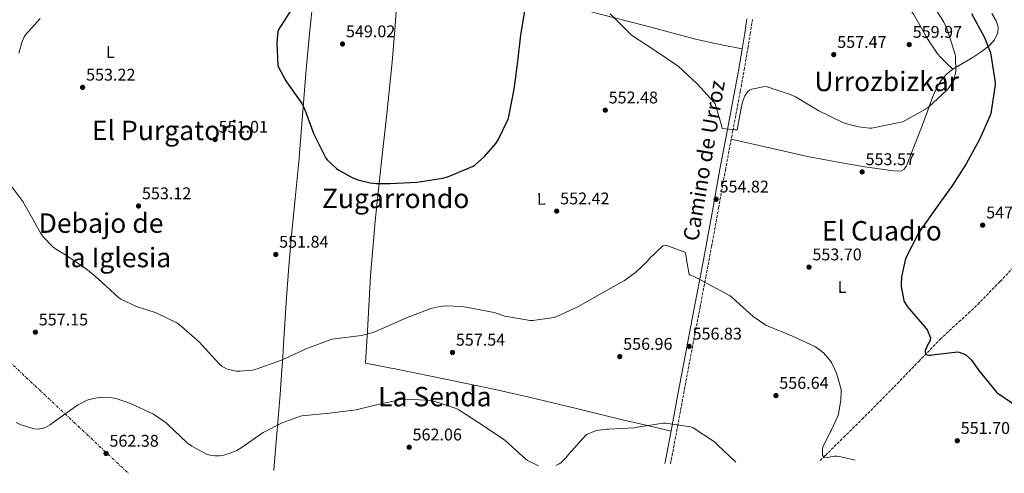
# Model space of a CAD drawing. Units: metres. Extents: x 624421 to 627885, y 4734181 to 4736555.
# Drawn here: x 625096 to 625678, y 4734193 to 4734461 of the extents above; entities that cross this region are included whole.
import ezdxf
from ezdxf.enums import TextEntityAlignment as Align

# ---------------------------------------------------------------- set-up
doc = ezdxf.new("R2010")
doc.units = ezdxf.units.M
doc.header["$MEASUREMENT"] = 0
doc.linetypes.add('DGN Style 3', pattern=[2.435891, 1.739922, -0.695969])
doc.linetypes.add('DGN Style 7', pattern=[3.479844, 1.56593, -0.695969, 0.521977, -0.695969])
for name, color, linetype, lineweight in [('Acequia sin especificar', 4, 'Continuous', 0), ('Barranco lineal', 142, 'DGN Style 3', 13), ('Camino', 7, 'DGN Style 3', 0), ('Cota de punto acotado terreno', 7, 'Continuous', 0), ('Curva de nivel directora', 30, 'Continuous', 30), ('Curva de nivel intermedia', 30, 'Continuous', 0), ('Etiqueta de uso rústico', 92, 'Continuous', 0), ('Línea de cambio de uso (parcela vista)', 92, 'Continuous', 0), ('Línea eléctrica', 6, 'DGN Style 7', 0), ('Margen derecho', 7, 'Continuous', 0), ('Punto acotado terreno (símbolo)', 7, 'Continuous', 0), ('Texto de rotulación de espacio menor sin especificar', 7, 'Continuous', 0), ('Texto de Área (paraje) menor', 7, 'Continuous', 0), ('Vaguada', 142, 'DGN Style 3', 13)]:
    doc.layers.add(name, color=color, linetype=linetype, lineweight=lineweight)
doc.styles.add('Style-Arial', font='arial.ttf')

# ---------------------------------------------------------------- blocks, each defined once
blk = doc.blocks.new('5PATER')
at = {"layer": 'Barranco lineal', "linetype": 'Continuous', "lineweight": 0}
h = blk.add_hatch(color=51, dxfattribs=at)
edge = h.paths.add_edge_path()
edge.add_ellipse((0, 0), major_axis=(-0.11, -0.111), ratio=0.999422, start_angle=0, end_angle=360)

msp = doc.modelspace()

# ---------------------------------------------------------------- linework, layer by layer
at = {"layer": 'Acequia sin especificar', "color": 4, "linetype": 'Continuous', "lineweight": 0}
msp.add_polyline3d([(625312.82, 4734405.54, 549.45), (625314.42, 4734420.78, 549.25), (625316.02, 4734436.01, 549.06), (625317.53, 4734455.23, 548.63), (625318.84, 4734474.47, 548.04)], dxfattribs=at)
at = {"layer": 'Camino', "color": 7, "linetype": 'DGN Style 3', "lineweight": 0}
msp.add_polyline3d([(625480.46, 4734198.85, 562.08), (625480.86, 4734200.93, 561.92), (625484.6, 4734220.74, 560.42), (625488.21, 4734240.17, 558.95), (625491.83, 4734259.59, 557.48), (625494.84, 4734275.32, 556.26), (625497.85, 4734291.07, 555.43), (625501.28, 4734309.07, 555.14), (625504.7, 4734327.12, 555.04), (625508.8, 4734349.69, 554.89), (625512.83, 4734372.24, 554.79), (625517.24, 4734395.52, 555), (625521.66, 4734418.83, 555.62), (625523.95, 4734431.59, 556.24), (625526.15, 4734444.35, 556.84), (625527.52, 4734452.72, 557.03), (625528.8, 4734461.17, 557.22)], dxfattribs=at)
at = {"layer": 'Curva de nivel directora', "color": 30, "linetype": 'Continuous', "lineweight": 30, "elevation": 550, "flags": 128}
for points in [[(625256.7, 4734467.48), (625248.57, 4734454.87), (625248.34, 4734453.88), (625247.77, 4734447.39), (625248.44, 4734434.11), (625248.79, 4734433.11), (625252.86, 4734425.43), (625253.56, 4734424.44), (625262.58, 4734411.58), (625264.15, 4734408.51), (625269.78, 4734393.4), (625276.76, 4734379.32), (625277.59, 4734378.3), (625283.03, 4734373.24), (625284.53, 4734372.15), (625292.41, 4734367.83), (625295.73, 4734366.52), (625302.9, 4734364.7), (625306.42, 4734364.25), (625314.87, 4734364.22), (625330.58, 4734365.11), (625345.94, 4734367.45), (625349.21, 4734368.38), (625363.73, 4734374.46), (625364.82, 4734375.19), (625370.81, 4734380.51), (625377.21, 4734387.99), (625378.81, 4734390.49), (625384.44, 4734402.27), (625384.95, 4734403.87), (625387.99, 4734420.09), (625390.26, 4734436.35), (625391.99, 4734452.28), (625394.55, 4734467.29)], [(625658.26, 4734464.86), (625665.94, 4734450.68), (625669.43, 4734441.5), (625669.69, 4734440.41), (625672.25, 4734423.96), (625672.25, 4734422.62), (625669.72, 4734405.62), (625669.17, 4734404.18), (625663.06, 4734390.36), (625655.12, 4734376.02), (625646.87, 4734362.97), (625645.97, 4734361.88), (625636.5, 4734348.79), (625627.19, 4734335.42), (625619.51, 4734320.31), (625619.06, 4734319.03), (625616.95, 4734309.14), (625616.63, 4734304.63), (625616.69, 4734303.42), (625618.32, 4734295.13), (625618.74, 4734294.17), (625620.6, 4734291.16), (625621.56, 4734290.01), (625631.41, 4734278.62), (625632.18, 4734277.43), (625634.1, 4734272.98), (625633.91, 4734271.77), (625633.36, 4734270.68), (625632.85, 4734269.91), (625630.8, 4734265.56), (625630.83, 4734264.73), (625631.22, 4734263.7), (625631.95, 4734263.06), (625633.01, 4734262.78), (625634.19, 4734262.87), (625634.99, 4734263.06), (625650, 4734264.76), (625650.9, 4734264.57), (625654.13, 4734263.35), (625654.83, 4734262.94), (625657.23, 4734260.95), (625658.23, 4734259.86), (625662.51, 4734253.72), (625673.11, 4734240.98), (625674.03, 4734240.22), (625687.38, 4734231.1)]]:
    msp.add_lwpolyline(points, dxfattribs=at)
at = {"layer": 'Curva de nivel intermedia', "color": 30, "linetype": 'Continuous', "lineweight": 0, "flags": 128}
for points, elevation in [([(625633.56, 4734472.82), (625641.78, 4734460.06), (625643.96, 4734455.51), (625648.66, 4734440.63), (625648.85, 4734439.35), (625649.05, 4734430.9), (625648.82, 4734429.37), (625647.77, 4734425.78), (625647.32, 4734424.79), (625644.47, 4734420.25), (625643.77, 4734419.42), (625632.82, 4734409.37), (625631.16, 4734408.22), (625617.59, 4734400.73), (625615.61, 4734400.28), (625599.22, 4734397.05), (625598.07, 4734397.02), (625591.51, 4734397.72), (625585.11, 4734399.29), (625582.2, 4734400.41), (625568.02, 4734407.19), (625554.29, 4734415.54), (625551.67, 4734416.73), (625536.98, 4734421.59), (625535.13, 4734421.46), (625528.53, 4734420.15), (625527.16, 4734419.51), (625525.97, 4734418.46), (625525.08, 4734417.37), (625524.31, 4734416.09), (625523.06, 4734412.95), (625522.33, 4734409.98), (625519.77, 4734395.93), (625518.55, 4734395.93), (625510.93, 4734396.89), (625510.81, 4734397.91), (625506.84, 4734411.45)], 555), ([(625108.06, 4734461.79), (625099.38, 4734452.28), (625098.62, 4734451.04), (625097.21, 4734447.74), (625095.38, 4734441.31)], 555), ([(625456.66, 4734452.86), (625455.61, 4734453.69), (625444.86, 4734464.51)], 555), ([(625506.84, 4734411.45), (625506.17, 4734412.28), (625495.93, 4734423.42), (625484.92, 4734433.66), (625483.67, 4734434.52), (625470.33, 4734443.55), (625457.46, 4734451.99), (625456.66, 4734452.86)], 555), ([(625087.73, 4734367.1), (625097.75, 4734353.69), (625100.95, 4734348.09), (625108.37, 4734334.75), (625109.97, 4734332.57), (625115.51, 4734326.81), (625117.59, 4734325.21), (625122.97, 4734322.08), (625136.05, 4734313.31), (625142.2, 4734307.87), (625154.36, 4734296.83), (625155.64, 4734295.99)], 555), ([(625155.64, 4734295.99), (625164.98, 4734291.55), (625176.44, 4734287.8), (625188.66, 4734281.98), (625189.97, 4734281.11), (625202.42, 4734270.27), (625203.25, 4734269.18), (625213.88, 4734257.43), (625215.38, 4734256.28), (625218.16, 4734254.75), (625219.38, 4734254.3), (625223.83, 4734253.4), (625225.94, 4734253.34), (625233.2, 4734254.01), (625236.24, 4734254.68), (625250.52, 4734259.87), (625265.46, 4734266.84), (625280.28, 4734272.25), (625281.94, 4734272.54), (625297.94, 4734274.46), (625304.82, 4734276.28), (625310.68, 4734278.75), (625324.5, 4734284.89), (625338.9, 4734290.39), (625344.15, 4734291.58), (625348.05, 4734291.96), (625357.04, 4734291.61), (625360.69, 4734291), (625376.21, 4734287.99), (625382.61, 4734285.88), (625397.56, 4734283.29), (625399.06, 4734283.29), (625411.73, 4734285.15), (625413.24, 4734285.63), (625425.62, 4734291.39), (625439.83, 4734299.48), (625453.27, 4734306.97), (625459.76, 4734311.74), (625466.77, 4734318.46), (625467.83, 4734319.77), (625475.92, 4734327.48), (625477.59, 4734327.93), (625488.95, 4734323.71), (625489.27, 4734322.91), (625489.94, 4734319.8), (625490.04, 4734318.07), (625491.44, 4734310.68), (625492.08, 4734310.07), (625492.95, 4734309.69), (625493.91, 4734309.5), (625515.6, 4734297.98), (625517.01, 4734296.63), (625529.3, 4734285.66), (625536.79, 4734280.6), (625538.07, 4734279.96), (625552.5, 4734274.1), (625566.13, 4734267.67), (625568.31, 4734266.26), (625570.71, 4734264.25), (625574.58, 4734259.96), (625575.54, 4734258.42), (625578.39, 4734252.22), (625581.23, 4734242.58), (625581.33, 4734241.59), (625581.11, 4734236.44), (625579.67, 4734227.86), (625579.35, 4734226.84), (625575.41, 4734218.39), (625574.96, 4734217.72), (625570.45, 4734208.47), (625570.23, 4734207.16), (625570.13, 4734203.64), (625570.8, 4734202.78), (625571.73, 4734202.39), (625572.79, 4734202.23), (625573.87, 4734202.33), (625574.87, 4734202.68), (625577.3, 4734203.13), (625578.67, 4734203.13), (625580.98, 4734202.78), (625589.57, 4734200.84)], 555), ([(625093.78, 4734223.04), (625096.21, 4734221.88), (625104.31, 4734219.29), (625106.45, 4734219.16), (625109.88, 4734219.58), (625111.09, 4734220.03), (625113.84, 4734221.6), (625116.37, 4734223.52), (625130, 4734233.18), (625135.76, 4734236.25), (625137.01, 4734236.7), (625141.65, 4734237.69), (625143.76, 4734237.85), (625150.61, 4734237.53)], 560), ([(625150.61, 4734237.53), (625152.88, 4734237.11), (625161.46, 4734234.33), (625174.96, 4734227.9), (625182.71, 4734222.68), (625183.7, 4734221.69), (625194.61, 4734211.23), (625197.52, 4734209.11), (625206.19, 4734204.38), (625208.18, 4734203.8), (625211.41, 4734203.32), (625213.87, 4734203.32), (625215.63, 4734203.55), (625219.7, 4734204.63), (625224.24, 4734206.52), (625226.8, 4734208.03), (625239.79, 4734217.02), (625251.03, 4734222.81), (625261.87, 4734226.81), (625262.67, 4734226.91), (625279.03, 4734228.57), (625294.74, 4734230.46), (625305.94, 4734233.24), (625321.01, 4734236.63), (625322.42, 4734236.76), (625336.95, 4734236.28), (625340.69, 4734235.61), (625353.81, 4734231.23), (625355.31, 4734230.49), (625367.19, 4734222.75), (625381.17, 4734213.66), (625382.64, 4734212.31), (625394.93, 4734201.34), (625395.99, 4734200.63), (625402.51, 4734197.42)], 560), ([(625412.76, 4734197.61), (625414.71, 4734198.52), (625415.63, 4734199.19), (625418.58, 4734202.11), (625420.08, 4734204.03), (625430.39, 4734215.48), (625431.35, 4734216.09), (625435.03, 4734217.72), (625436.72, 4734218.2), (625442.9, 4734219.03), (625443.76, 4734219.03), (625459.06, 4734219.8), (625460.82, 4734220.25), (625476.05, 4734222.71), (625477.39, 4734222.65), (625492.27, 4734220.47), (625493.75, 4734219.77), (625506.96, 4734211.1), (625508.37, 4734209.72), (625518.98, 4734199.55)], 560)]:
    msp.add_lwpolyline(points, dxfattribs=dict(at, elevation=elevation))
at = {"layer": 'Línea de cambio de uso (parcela vista)', "color": 92, "linetype": 'Continuous', "lineweight": 0, "elevation": 562.08, "flags": 128}
msp.add_lwpolyline([(625480.47, 4734198.88), (625480.58, 4734198.85)], dxfattribs=at)
at = {"layer": 'Línea de cambio de uso (parcela vista)', "color": 92, "linetype": 'Continuous', "lineweight": 0}
for points in [[(625552.7902, 4734561.5091, 551.2299), (625558.91, 4734561, 551.17), (625565.05, 4734560.49, 551.11), (625569.27, 4734559.47, 551.69), (625571.14, 4734558.38, 552.19), (625572.66, 4734556.84, 552.58), (625575.75, 4734551.79, 553.39), (625578.29, 4734546.53, 554.05), (625584.34, 4734533.72, 555.2), (625590.33, 4734520.87, 556.1), (625594.87, 4734509.81, 556.71), (625599.92, 4734498.98, 557.32), (625605.72, 4734490.48, 558.02), (625611.83, 4734482.21, 558.66), (625617.93, 4734473.36, 558.86), (625623.92, 4734464.42, 558.92), (625627.78, 4734457.83, 559.21), (625631.54, 4734451.17, 559.43), (625634.09, 4734447.14, 559.11), (625636.72, 4734443.17, 558.41), (625638.2, 4734441.04, 557.97), (625639.86, 4734439.08, 557.51), (625643.52, 4734435.48, 556.55), (625647.1698, 4734431.8702, 555.59)], [(625320.79, 4734495.14, 547.44), (625341.32, 4734489.57, 548.12), (625361.85, 4734484.01, 548.81), (625386.82, 4734477.54, 550.41), (625411.83, 4734471.27, 552.52), (625438.84, 4734464.42, 554.48), (625465.84, 4734457.58, 556.42), (625484.92, 4734452.39, 557.59), (625494.48, 4734449.86, 557.82), (625504.12, 4734447.65, 557.64), (625513.44, 4734445.75, 557.21), (625522.76, 4734443.85, 556.79)], [(625269.24, 4734473.9, 549.96), (625267.06, 4734452.82, 550.05), (625265.08, 4734431.72, 550.15), (625262.99, 4734404.42, 550.2), (625260.92, 4734377.13, 550.28), (625258.75, 4734355.34, 550.95), (625256.56, 4734333.54, 551.88), (625254.91, 4734315.27, 552.2), (625253.49, 4734297, 552.52), (625252.71, 4734284.71, 553.07), (625251.95, 4734272.42, 554.05), (625251.32, 4734261.86, 555.37), (625250.67, 4734251.3, 556.68), (625249.84, 4734239.5, 557.83), (625248.88, 4734227.69, 558.92), (625247.5, 4734211.5, 560.33), (625246.13, 4734195.3, 561.73), (625246.06, 4734194.56, 561.8)], [(625647.1698, 4734431.8702, 555.5919), (625647.22, 4734431.91, 555.59), (625652.94, 4734435.27, 554.66), (625658.68, 4734438.57, 553.16), (625663.9, 4734442.06, 551.66), (625668.92, 4734445.93, 550.15), (625671.89, 4734449.28, 549.09), (625673.72, 4734453.29, 548.04), (625673.91, 4734456.89, 547.45), (625672.76, 4734460.39, 547.14), (625670.26, 4734464.79, 546.8)], [(625516.28, 4734390.44, 554.95), (625538.84, 4734385.38, 554.6), (625561.39, 4734380.33, 554.25), (625578.27, 4734377.04, 554.16), (625595.25, 4734374.25, 554.05), (625602.22, 4734373.19, 553.82), (625609.2, 4734372.2, 553.54), (625612.17, 4734371.85, 553.46), (625615.15, 4734371.62, 553.41), (625616.82, 4734371.77, 553.41), (625618.35, 4734372.65, 553.41), (625619.62, 4734374.44, 553.44), (625620.4, 4734376.36, 553.48), (625624.61, 4734386.91, 553.86), (625628.72, 4734397.48, 554.37), (625632.09, 4734406.56, 555.05), (625635.44, 4734415.65, 555.65), (625637.58, 4734420.56, 555.73), (625640.31, 4734425.25, 555.72), (625643.46, 4734428.95, 555.73), (625647.1698, 4734431.8702, 555.5919)], [(625312.82, 4734405.54, 549.45), (625309.36, 4734373.8, 550.73), (625305.91, 4734342.06, 552.01), (625303.22, 4734309.63, 553.45), (625301.36, 4734277.16, 555.33), (625300.82, 4734267.66, 555.97), (625300.27, 4734258.15, 556.61), (625319.5, 4734254.28, 557.86), (625338.74, 4734250.41, 559.11), (625353.28, 4734247.46, 559.49), (625375.1, 4734242.86, 558.86), (625396.85, 4734237.93, 558.53), (625424.85, 4734231.21, 559.16), (625452.85, 4734224.49, 559.88), (625466.79, 4734221.16, 560.28), (625480.73, 4734217.83, 560.69)]]:
    msp.add_polyline3d(points, dxfattribs=at)
at = {"layer": 'Línea eléctrica', "color": 6, "linetype": 'DGN Style 7', "lineweight": 0}
msp.add_polyline3d([(624449.26, 4734904.65, 569.73), (624463.16, 4734881.69, 580.09), (624537.47, 4734806.77, 605.22), (624581.64, 4734761.83, 599.36), (624628.64, 4734717.33, 601.59), (624714.11, 4734630.44, 584.9), (624731.61069, 4734614.24877, 579.5897), (624755.14, 4734592.48, 572.45), (624801.69, 4734542.53, 548.22), (624835.54, 4734504.56, 539.4), (624900.91, 4734443.37, 551.89), (624994.73, 4734350.68, 554.48), (625061.75, 4734285.31, 558.53), (625160.14, 4734192.98, 563.3)], dxfattribs=at)
at = {"layer": 'Margen derecho', "color": 7, "linetype": 'Continuous', "lineweight": 0}
msp.add_polyline3d([(625477.13, 4734198.79, 562.13), (625477.65, 4734201.54, 561.92), (625481.4, 4734221.34, 560.42), (625485, 4734240.77, 558.95), (625488.63, 4734260.19, 557.48), (625491.64, 4734275.93, 556.26), (625494.65, 4734291.68, 555.43), (625498.08, 4734309.68, 555.14), (625501.5, 4734327.71, 555.04), (625505.59, 4734350.27, 554.89), (625509.63, 4734372.83, 554.79), (625514.04, 4734396.13, 555), (625518.46, 4734419.42, 555.62), (625520.74, 4734432.15, 556.24), (625522.94, 4734444.89, 556.84), (625524.3, 4734453.23, 557.03), (625525.56, 4734461.6, 557.22)], dxfattribs=at)
at = {"layer": 'Vaguada', "color": 142, "linetype": 'DGN Style 3', "lineweight": 13}
msp.add_polyline3d([(625568.87, 4734200.46, 555.95), (625571.93, 4734203.61, 555.4), (625582.74, 4734214.27, 555.14), (625593.56, 4734224.92, 554.95), (625604.01, 4734235.46, 553.86), (625614.43, 4734246.04, 552.78), (625627.1, 4734259.16, 551.59), (625639.77, 4734272.28, 550.41), (625650.84, 4734282.54, 548.47), (625656.46, 4734287.57, 547.42), (625661.92, 4734292.82, 546.83), (625675.11, 4734306.38, 546.64), (625688.22, 4734320.02, 546.57), (625696.45, 4734328.66, 546.34), (625704.67, 4734337.3, 546.06), (625709.86, 4734342.68, 545.71), (625715.17, 4734347.99, 545.16), (625718.07, 4734350.26, 544.77), (625721.37, 4734351.25, 543.95), (625728.45, 4734351.13, 541.51), (625735.52, 4734351, 539.08)], dxfattribs=at)

# ---------------------------------------------------------------- block references
at = {"layer": 'Punto acotado terreno (símbolo)', "color": 7, "linetype": 'Continuous', "lineweight": 0, "xscale": 10, "yscale": 10, "zscale": 10}
for p in [(625286.62, 4734446.75, 549.02), (625621.46, 4734446.42, 559.97), (625576.85, 4734440.47, 557.47), (625133.08, 4734421.12, 553.22), (625441.88, 4734407.64, 552.48), (625211.35, 4734390.33, 551.01), (625593.62, 4734371.16, 553.57), (625166.1, 4734351, 553.12), (625507.35, 4734354.97, 554.82), (625413.17, 4734347.96, 552.42), (625664.85, 4734339.67, 547.81), (625247.19, 4734322.36, 551.84), (625562.26, 4734314.87, 553.7), (625105.17, 4734276.41, 557.15), (625491.44, 4734268.02, 556.83), (625351.6, 4734264.44, 557.54), (625450.45, 4734261.98, 556.96), (625542.71, 4734238.94, 556.64), (625649.87, 4734212.25, 551.7), (625146.93, 4734204.7, 562.38), (625326.03, 4734208.41, 562.06)]:
    msp.add_blockref('5PATER', p, dxfattribs=at)

# ---------------------------------------------------------------- texts
at = {"color": 7, "linetype": 'Continuous', "lineweight": 0, "style": 'Style-Arial'}
msp.add_text('Camino de Urroz', height=9, rotation=80.441, dxfattribs=at).set_placement((625504.64609, 4734377.11948, 554.68), align=Align.CENTER)
at = {"layer": 'Cota de punto acotado terreno', "color": 7, "linetype": 'Continuous', "lineweight": 0, "style": 'Style-Arial'}
for s, p in [('549.02', (625288.67, 4734450.75, 549.02)), ('559.97', (625623.51, 4734450.42, 559.97)), ('557.47', (625578.91, 4734444.47, 557.47)), ('553.22', (625135.13, 4734425.12, 553.22)), ('552.48', (625443.86, 4734411.64, 552.48)), ('551.01', (625213.43, 4734394.33, 551.01)), ('553.57', (625595.67, 4734375.16, 553.57)), ('554.82', (625509.4, 4734358.97, 554.82)), ('553.12', (625168.15, 4734355, 553.12)), ('552.42', (625415.22, 4734351.96, 552.42)), ('547.81', (625666.93, 4734343.67, 547.81)), ('551.84', (625249.17, 4734326.36, 551.84)), ('553.70', (625564.24, 4734318.87, 553.7)), ('557.15', (625107.16, 4734280.41, 557.15)), ('557.54', (625353.59, 4734268.44, 557.54)), ('556.83', (625493.43, 4734272.02, 556.83)), ('556.96', (625452.44, 4734265.98, 556.96)), ('556.64', (625544.69, 4734242.94, 556.64)), ('551.70', (625651.86, 4734216.25, 551.7)), ('562.06', (625328.02, 4734212.41, 562.06)), ('562.38', (625148.92, 4734208.7, 562.38))]:
    msp.add_text(s, height=7, dxfattribs=at).set_placement(p)
at = {"layer": 'Etiqueta de uso rústico', "color": 92, "linetype": 'Continuous', "lineweight": 0, "style": 'Style-Arial'}
for p in [(625149.47894, 4734442.0603, 552.96), (625404.06894, 4734355.2103, 551.85), (625581.77894, 4734303.0803, 552.74)]:
    msp.add_text('L', height=7, rotation=0.52885, dxfattribs=at).set_placement(p, align=Align.MIDDLE_CENTER)
at = {"layer": 'Texto de rotulación de espacio menor sin especificar', "color": 7, "linetype": 'Continuous', "lineweight": 0, "style": 'Style-Arial'}
for s, p in [('El Purgatorio', (625186.42292, 4734395.68001, 552.74)), ('Zugarrondo', (625318.01965, 4734355.49001, 550.89)), ('La Senda', (625341.20111, 4734238.32001, 559.89))]:
    msp.add_text(s, height=11.5, dxfattribs=at).set_placement(p, align=Align.MIDDLE_CENTER)
at = {"layer": 'Texto de Área (paraje) menor', "color": 7, "linetype": 'Continuous', "lineweight": 0, "style": 'Style-Arial'}
for s, p in [('Urrozbizkar', (625608.12618, 4734424.64001, 556.62)), ('Debajo de', (625143.96573, 4734340.88001, 554.38)), ('El Cuadro', (625605.30935, 4734336.35001, 552.21)), ('la Iglesia', (625153.4949, 4734320.56001, 554.95))]:
    msp.add_text(s, height=11.5, dxfattribs=at).set_placement(p, align=Align.MIDDLE_CENTER)

doc.saveas('drawing.dxf')
